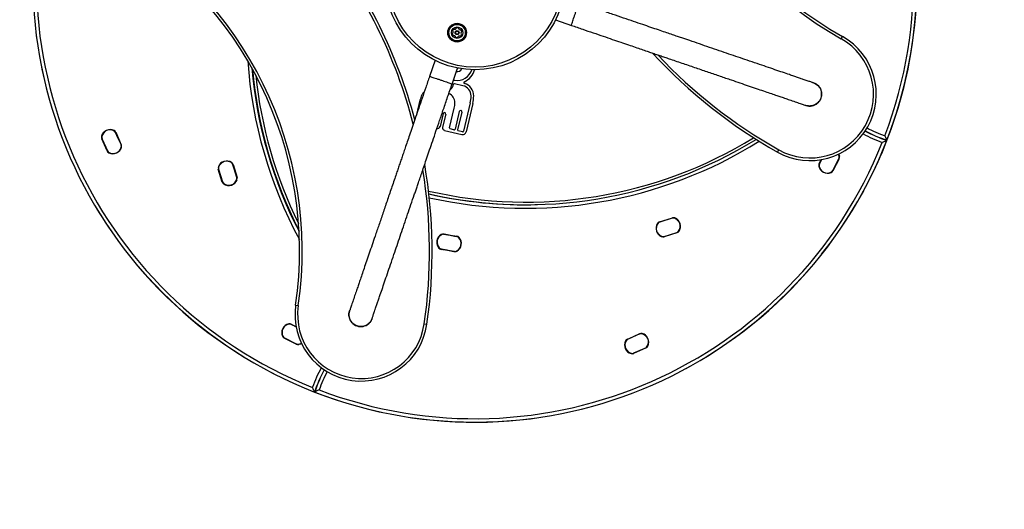
# Model space of a CAD drawing. Units: millimetres. Extents: x 7.04 to 12.91, y 7.2 to 13.06.
# Drawn here: x 9.31 to 10.42, y 9.64 to 10.2 of the extents above; entities that cross this region are included whole.
import ezdxf

# ---------------------------------------------------------------- set-up
doc = ezdxf.new("R2010")
doc.units = ezdxf.units.MM
doc.linetypes.add('HIDDEN', pattern=[0.1905, 0.127, -0.0635])
doc.styles.add('SLDTEXTSTYLE2', font='TXT', dxfattribs={"width": 0.75})
doc.dimstyles.new('SLDDIMSTYLE1', dxfattribs={"dimtxt": 0.15875, "dimasz": 0.08, "dimexe": 0, "dimexo": 0.0625, "dimgap": 0.039688, "dimtad": 2, "dimdec": 0, "dimlfac": 100, "dimrnd": 1e-09, "dimzin": 12, "dimdsep": 46, "dimtxsty": 'SLDTEXTSTYLE2', "dimblk1": 'DOT', "dimblk2": 'DOT', "dimsah": 1, "dimcen": 0.09, "dimse1": 1, "dimse2": 1, "dimadec": 0, "dimazin": 3, "dimtfac": 1, "dimtdec": 0, "dimtofl": 0, "dimtmove": 0, "dimatfit": 3, "dimldrblk": 'DOT', "dimfxl": 0, "dimfrac": 2, "dimtolj": 1, "dimtzin": 12, "dimarcsym": 0})

# ---------------------------------------------------------------- blocks, each defined once
blk = doc.blocks.new('_Dot')
at = {"color": 0, "linetype": 'ByBlock', "lineweight": -2}
blk.add_line((-0.5, 0), (-1, 0), dxfattribs=at)
at = {"color": 0, "linetype": 'ByBlock', "const_width": 0.5}
blk.add_lwpolyline([(-0.25, 0, 1), (0.25, 0, 1)], format="xyb", close=True, dxfattribs=at)
blk = doc.blocks.new('_D_2')
at = {"color": 7, "linetype": 'Continuous', "lineweight": 18}
blk.add_line((7.2442, 9.742), (7.2442, 10.742), dxfattribs=at)
at = {"color": 7, "linetype": 'Continuous', "lineweight": 18, "xscale": 0.08, "yscale": 0.08}
for p, rotation in [((7.2442, 10.742), 90.0000000000004), ((7.2442, 9.742), 270.0000000000004)]:
    blk.add_blockref('_Dot', p, dxfattribs=dict(at, rotation=rotation))
at = {"color": 7, "linetype": 'Continuous', "lineweight": 18, "insert": (7.0396, 10.0661), "char_height": 0.15875, "attachment_point": 1, "rotation": 90, "style": 'SLDTEXTSTYLE2'}
blk.add_mtext('100', dxfattribs=at)

msp = doc.modelspace()

# ---------------------------------------------------------------- linework, layer by layer
at = {"color": 7, "linetype": 'Continuous', "lineweight": 25}
for p, q in [((9.9152, 10.1968), (9.9333, 10.1906)), ((10.2384, 10.1755), (10.2399, 10.1781)), ((9.7791, 10.1512), (9.7729, 10.133)), ((9.7984, 10.1243), (9.8045, 10.1424)), ((9.8004, 10.1294), (9.8003, 10.1299)), ((9.8106, 10.1224), (9.8012, 10.1246)), ((9.762, 10.1062), (9.7582, 10.09)), ((9.8189, 10.103), (9.8113, 10.071)), ((9.8218, 10.1023), (9.8142, 10.0703)), ((9.7882, 10.091), (9.7847, 10.0762)), ((9.7955, 10.0747), (9.8008, 10.097)), ((9.8064, 10.0931), (9.8017, 10.0732)), ((9.8093, 10.0924), (9.8046, 10.0726)), ((9.7911, 10.0903), (9.7876, 10.0756)), ((9.416, 10.0717), (9.4159, 10.0715)), ((9.418, 10.0697), (9.4178, 10.0696)), ((9.4208, 10.0628), (9.4178, 10.0696)), ((9.4239, 10.0558), (9.4178, 10.0694)), ((9.418, 10.0697), (9.4242, 10.0557)), ((9.7898, 10.0719), (9.8094, 10.0673)), ((9.8005, 10.0725), (9.7963, 10.0735)), ((9.8101, 10.0702), (9.8053, 10.0713)), ((9.402, 10.0653), (9.4018, 10.0654)), ((9.4022, 10.0626), (9.402, 10.0625)), ((9.4082, 10.0486), (9.402, 10.0625)), ((9.4022, 10.0626), (9.4023, 10.0625)), ((9.4023, 10.0624), (9.4084, 10.0489)), ((9.4025, 10.0619), (9.4084, 10.0487)), ((9.4084, 10.0487), (9.4082, 10.0486)), ((9.4103, 10.0468), (9.4102, 10.0465)), ((9.4242, 10.0557), (9.424, 10.0556)), ((9.4244, 10.0529), (9.4242, 10.0529)), ((10.1663, 10.0474), (10.1678, 10.05)), ((9.5489, 10.0356), (9.5488, 10.0354)), ((10.2135, 10.0342), (10.2159, 10.0388)), ((10.2162, 10.0389), (10.2138, 10.0341)), ((10.2162, 10.0389), (10.2139, 10.0343)), ((10.2289, 10.0263), (10.2359, 10.0399)), ((10.229, 10.0266), (10.2358, 10.0398)), ((10.2361, 10.0398), (10.2291, 10.0262)), ((10.2359, 10.0399), (10.2361, 10.0398)), ((10.2362, 10.0426), (10.2365, 10.0426)), ((9.5341, 10.0282), (9.5339, 10.0281)), ((9.5384, 10.0135), (9.5339, 10.0281)), ((9.5343, 10.0309), (9.534, 10.031)), ((9.5341, 10.0282), (9.5387, 10.0136)), ((9.5342, 10.028), (9.5386, 10.0138)), ((9.5506, 10.0333), (9.5504, 10.0332)), ((9.5549, 10.0187), (9.5504, 10.0332)), ((9.5548, 10.0189), (9.5504, 10.033)), ((9.5506, 10.0333), (9.5552, 10.0187)), ((10.2132, 10.0314), (10.2134, 10.0314)), ((10.2135, 10.0342), (10.2138, 10.0341)), ((10.227, 10.0245), (10.2271, 10.0243)), ((10.2289, 10.0263), (10.2291, 10.0262)), ((9.5387, 10.0136), (9.5384, 10.0135)), ((9.555, 10.0159), (9.5548, 10.016)), ((9.5552, 10.0187), (9.5549, 10.0187)), ((9.5403, 10.0115), (9.5401, 10.0113)), ((10.033, 9.9684), (10.0475, 9.9729)), ((10.033, 9.9684), (10.033, 9.9682)), ((10.0331, 9.9682), (10.033, 9.9682)), ((10.0474, 9.9726), (10.0333, 9.9682)), ((10.0475, 9.9729), (10.0476, 9.9727)), ((10.0476, 9.9727), (10.0476, 9.9727)), ((10.0504, 9.9728), (10.0503, 9.9726)), ((10.0307, 9.9667), (10.0309, 9.9666)), ((10.0548, 9.9581), (10.055, 9.9579)), ((9.7859, 9.9541), (9.7861, 9.9538)), ((9.7888, 9.9546), (9.8038, 9.9522)), ((9.8039, 9.9515), (9.7894, 9.9546)), ((9.8038, 9.9519), (9.7964, 9.9531)), ((9.7975, 9.9529), (9.8011, 9.9523)), ((9.8038, 9.9522), (9.8038, 9.9519)), ((9.8063, 9.9508), (9.8061, 9.9506)), ((10.0354, 9.952), (10.0353, 9.9518)), ((10.0381, 9.9519), (10.0526, 9.9564)), ((10.0381, 9.9519), (10.0382, 9.9517)), ((10.0527, 9.9562), (10.0382, 9.9517)), ((10.0383, 9.952), (10.0525, 9.9564)), ((10.0526, 9.9564), (10.0527, 9.9562)), ((9.7836, 9.9388), (9.7835, 9.9387)), ((9.7859, 9.9379), (9.8005, 9.9349)), ((9.786, 9.9375), (9.7938, 9.9363)), ((9.786, 9.9375), (9.786, 9.9373)), ((9.801, 9.9349), (9.786, 9.9373)), ((9.7927, 9.9365), (9.7887, 9.9372)), ((9.8037, 9.9356), (9.8038, 9.9354)), ((9.6214, 9.8742), (9.6244, 9.8738)), ((9.6136, 9.8531), (9.6137, 9.8528)), ((9.6164, 9.8527), (9.6163, 9.8525)), ((9.6219, 9.8496), (9.6163, 9.8525)), ((9.6164, 9.8527), (9.6219, 9.8499)), ((9.6219, 9.8496), (9.6165, 9.8524)), ((9.7669, 9.8531), (9.7699, 9.8527)), ((9.6067, 9.8393), (9.6065, 9.8392)), ((9.6086, 9.8373), (9.6085, 9.8371)), ((9.622, 9.8302), (9.6085, 9.8371)), ((9.6086, 9.8373), (9.6221, 9.8304)), ((9.6088, 9.8373), (9.622, 9.8305)), ((9.9966, 9.8358), (10.0105, 9.842)), ((9.9966, 9.8358), (9.9967, 9.8355)), ((10.0067, 9.84), (9.9967, 9.8355)), ((10.0104, 9.8417), (9.9969, 9.8356)), ((10.0105, 9.842), (10.0106, 9.8417)), ((10.0134, 9.8422), (10.0133, 9.8419)), ((9.6221, 9.8304), (9.622, 9.8302)), ((9.6248, 9.83), (9.6249, 9.8298)), ((9.9945, 9.8338), (9.9948, 9.8337)), ((10.0177, 9.826), (10.0037, 9.8198)), ((10.0038, 9.8201), (10.0174, 9.8261)), ((10.0076, 9.8217), (10.0176, 9.8262)), ((10.0176, 9.8262), (10.0177, 9.826)), ((10.0195, 9.828), (10.0197, 9.8279)), ((10.0009, 9.8198), (10.0009, 9.8195)), ((10.0036, 9.82), (10.0037, 9.8198))]:
    msp.add_line(p, q, dxfattribs=at)
at = {"color": 7, "linetype": 'Continuous', "lineweight": 25, "flags": 128}
for points in [[(10.2362, 10.0426), (10.2356, 10.0444), (10.2353, 10.045)], [(10.2362, 10.0421), (10.2357, 10.0441), (10.2353, 10.045)], [(10.2356, 10.0451), (10.2359, 10.0445), (10.2365, 10.0426)], [(9.6243, 9.8301), (9.6263, 9.8306), (9.6279, 9.8313)], [(9.6248, 9.83), (9.6267, 9.8306), (9.6279, 9.8313)], [(9.628, 9.8311), (9.6268, 9.8304), (9.6249, 9.8298)]]:
    msp.add_lwpolyline(points, dxfattribs=at)
at = {"color": 7, "linetype": 'HIDDEN', "lineweight": 18}
msp.add_circle((9.8242, 10.242), 2.5, dxfattribs=at)
at = {"color": 7, "linetype": 'Continuous', "lineweight": 18}
msp.add_circle((9.8243, 10.242), 0.5, dxfattribs=at)
at = {"color": 7, "linetype": 'Continuous', "lineweight": 25}
for centre, radius in [((9.8243, 10.242), 0.1016), ((9.8243, 10.242), 0.0986), ((9.804, 10.1824), 0.0106), ((9.804, 10.1824), 0.0103), ((9.804, 10.1824), 0.00978), ((9.804, 10.1824), 0.0093), ((9.804, 10.1824), 0.0065), ((9.804, 10.1824), 0.00225), ((9.804, 10.1824), 0.00175)]:
    msp.add_circle(centre, radius, dxfattribs=at)
for centre, radius, start, end in [((9.8242, 10.242), 0.5, 321.6461, 158.7383), ((9.8242, 10.242), 0.5, 338.7383, 68.7313), ((9.8242, 10.242), 0.496, 339.1864, 68.2551), ((10.4482, 10.5486), 0.428, 171.7137, 240.6512), ((10.4482, 10.5486), 0.425, 171.7137, 240.6512), ((9.8242, 10.242), 0.5, 158.7383, 248.7313), ((9.8242, 10.242), 0.496, 159.1864, 248.2551), ((9.2008, 9.9352), 0.425, 351.7434, 60.681), ((9.2008, 9.9352), 0.428, 351.7434, 60.681), ((9.2008, 9.9352), 0.572, 14.5551, 38.0674), ((9.2008, 9.9352), 0.575, 14.9965, 37.5946), ((9.799, 10.1812), 0.00042, 99.0609, 178.3876), ((9.8011, 10.1811), 0.0025, 178.3876, 229.7343), ((9.8014, 10.1842), 0.0025, 118.3876, 169.7343), ((9.7994, 10.1846), 0.00042, 169.7343, 249.0609), ((9.7989, 10.182), 0.00042, 279.0609, 328.3876), ((9.7991, 10.1838), 0.00042, 19.7343, 69.0609), ((9.7971, 10.1831), 0.0025, 328.3876, 19.7343), ((9.8004, 10.1861), 0.00042, 39.0609, 118.3876), ((9.8011, 10.1866), 0.00042, 219.0609, 268.3876), ((9.8012, 10.1887), 0.0025, 268.3876, 319.7343), ((9.8036, 10.1874), 0.00042, 109.7343, 189.0609), ((9.8027, 10.1873), 0.00042, 319.7343, 9.0609), ((9.8043, 10.1855), 0.0025, 58.3876, 109.7343), ((9.8054, 10.1873), 0.00042, 339.0609, 58.3876), ((9.8061, 10.187), 0.00042, 159.0609, 208.3876), ((9.808, 10.188), 0.0025, 208.3876, 259.7343), ((9.8076, 10.1859), 0.00042, 259.7343, 309.0609), ((9.8065, 10.1806), 0.0025, 298.3876, 349.7343), ((9.8081, 10.1853), 0.00042, 49.7343, 129.0609), ((9.8108, 10.1817), 0.0025, 148.3876, 199.7343), ((9.8068, 10.1837), 0.0025, 358.3876, 49.7343), ((9.8088, 10.181), 0.00042, 199.7343, 249.0609), ((9.809, 10.1828), 0.00042, 99.0609, 148.3876), ((9.8085, 10.1802), 0.00042, 349.7343, 69.0609), ((9.8089, 10.1836), 0.00042, 279.0609, 358.3876), ((9.7998, 10.1795), 0.00042, 229.7343, 309.0609), ((9.8003, 10.1789), 0.00042, 79.7343, 129.0609), ((9.7999, 10.1768), 0.0025, 28.3876, 79.7343), ((9.8018, 10.1778), 0.00042, 339.0609, 28.3876), ((9.8025, 10.1775), 0.00042, 159.0609, 238.3876), ((9.8036, 10.1793), 0.0025, 238.3876, 289.7343), ((9.8043, 10.1773), 0.00042, 289.7343, 9.0609), ((9.8052, 10.1775), 0.00042, 139.7343, 189.0609), ((9.8067, 10.1761), 0.0025, 88.3876, 139.7343), ((9.8068, 10.1782), 0.00042, 39.0609, 88.3876), ((9.8075, 10.1787), 0.00042, 219.0609, 298.3876), ((10.2031, 10.1127), 0.075, 240.6512, 60.6512), ((10.2031, 10.1127), 0.072, 240.6512, 60.6512), ((10.4482, 10.5486), 0.575, 222.627, 240.6512), ((10.4482, 10.5486), 0.572, 223.1712, 240.6512), ((10.065, 10.1849), 0.499, 183.9486, 208.2844), ((10.065, 10.1849), 0.495, 184.9207, 207.3123), ((10.0656, 10.1849), 0.495, 185.0631, 207.1464), ((9.8043, 10.1452), 0.0169, 259.5109, 343.9956), ((9.804, 10.1442), 0.00596, 261.2788, 333.9466), ((9.804, 10.1442), 0.00236, 277.3853, 304.6707), ((9.8043, 10.1452), 0.0199, 293.5298, 346.2579), ((10.0656, 10.1849), 0.492, 185.8836, 206.3259), ((9.7876, 10.1275), 0.013, 311.9241, 344.2445), ((9.801, 10.1237), 0.001, 76.663, 164.2445), ((9.8014, 10.1295), 0.001, 188.5488, 259.5109), ((9.8126, 10.126), 0.001, 113.5298, 252.6754), ((9.8079, 10.1108), 0.0149, 0.2141, 72.6754), ((10.2029, 10.1129), 0.0135, 251.1618, 71.1763), ((9.7744, 10.1069), 0.0114, 131.2019, 153.1119), ((9.7901, 10.1032), 0.0114, 0.2141, 66.1486), ((9.8079, 10.1108), 0.0119, 0.2141, 76.663), ((9.788, 10.1), 0.0267, 153.1119, 166.663), ((9.7748, 10.1032), 0.0267, 346.663, 0.2141), ((9.7862, 10.1107), 0.0336, 346.663, 0.2141), ((9.7862, 10.1107), 0.0366, 346.663, 0.2141), ((9.7896, 10.0906), 0.0015, 346.663, 166.663), ((9.8079, 10.0928), 0.0015, 346.663, 166.663), ((9.4115, 10.0627), 0.0101, 63.3491, 164.6147), ((9.4115, 10.0627), 0.00984, 63.3491, 164.6147), ((9.4114, 10.063), 0.0095, 59.2691, 169.0755), ((9.4141, 10.0679), 0.004, 23.9819, 63.3491), ((9.4141, 10.0679), 0.00425, 23.9819, 63.3491), ((9.4142, 10.0677), 0.004, 24.1723, 59.2691), ((9.7818, 10.0769), 0.003, 256.663, 346.663), ((9.7905, 10.0749), 0.003, 166.663, 256.663), ((9.7965, 10.0745), 0.001, 166.663, 256.663), ((9.8007, 10.0735), 0.001, 256.663, 346.663), ((9.8056, 10.0723), 0.001, 166.663, 256.663), ((9.8104, 10.0712), 0.004, 256.663, 346.663), ((9.8104, 10.0712), 0.001, 256.663, 346.663), ((10.3485, 10.231), 0.1801, 242.5667, 251.0995), ((10.3485, 10.231), 0.18, 242.585, 251.1079), ((10.3485, 10.231), 0.176, 242.6906, 249.8541), ((9.4059, 10.0643), 0.00425, 164.6147, 203.9819), ((9.4059, 10.0643), 0.004, 164.6147, 203.9819), ((9.406, 10.064), 0.004, 169.0755, 204.1723), ((9.8242, 10.242), 0.5, 248.7383, 338.7313), ((9.8242, 10.242), 0.496, 249.1864, 338.2551), ((9.8819, 10.4828), 0.492, 257.0677, 301.5491), ((9.8819, 10.4828), 0.495, 257.1911, 301.7193), ((9.8813, 10.4828), 0.499, 257.4165, 301.9853), ((10.3485, 10.231), 0.1841, 242.3973, 249.7969), ((9.4121, 10.0503), 0.00425, 203.9819, 243.3491), ((9.412, 10.0505), 0.004, 204.1723, 239.2691), ((9.4121, 10.0503), 0.004, 203.9819, 243.3491), ((9.4149, 10.0552), 0.0095, 239.2691, 349.0755), ((9.4147, 10.0556), 0.0101, 243.3491, 344.6147), ((9.4147, 10.0556), 0.00984, 243.3491, 282.4542), ((9.4147, 10.0556), 0.00983, 314.0373, 344.6147), ((9.4203, 10.0542), 0.004, 349.0755, 24.1723), ((9.4203, 10.054), 0.004, 344.6147, 18.4479), ((9.4203, 10.054), 0.00425, 344.6147, 23.9819), ((9.5434, 10.0272), 0.0101, 56.6056, 157.8711), ((9.5433, 10.0275), 0.0095, 52.3352, 162.1416), ((9.5434, 10.0272), 0.00984, 56.6056, 157.8711), ((9.5466, 10.032), 0.004, 17.2384, 56.6056), ((9.5466, 10.032), 0.00425, 17.2384, 56.6056), ((9.5466, 10.0318), 0.004, 17.2384, 52.3352), ((10.2322, 10.0416), 0.004, 332.8985, 7.9953), ((10.2323, 10.0417), 0.004, 332.8985, 12.2657), ((10.2323, 10.0417), 0.00425, 332.8985, 12.2657), ((9.538, 10.0294), 0.00425, 157.8711, 197.2384), ((9.538, 10.0294), 0.004, 157.8711, 197.2384), ((9.538, 10.0292), 0.004, 162.1416, 197.2384), ((9.2008, 9.9352), 0.572, 351.7434, 9.2714), ((9.2008, 9.9352), 0.575, 351.7434, 9.8427), ((10.2173, 10.0323), 0.00425, 152.8985, 192.2657), ((10.223, 10.0335), 0.0101, 192.2657, 293.5313), ((10.2173, 10.0323), 0.004, 152.8985, 192.2657), ((10.223, 10.0335), 0.00984, 192.2657, 293.5313), ((10.2175, 10.0325), 0.004, 152.8985, 187.9953), ((10.2229, 10.0332), 0.0095, 187.9953, 297.8017), ((10.2254, 10.0282), 0.004, 293.5313, 332.8985), ((10.2254, 10.0282), 0.00425, 293.5313, 332.8985), ((10.2255, 10.0284), 0.004, 297.8017, 332.8985), ((9.5425, 10.0148), 0.00425, 197.2384, 236.6056), ((9.5424, 10.015), 0.004, 197.2384, 232.3352), ((9.5425, 10.0148), 0.004, 197.2384, 236.6056), ((9.5458, 10.0194), 0.0095, 232.3352, 342.1416), ((9.5457, 10.0197), 0.0101, 236.6056, 337.8711), ((9.5457, 10.0197), 0.00984, 236.6056, 337.8711), ((9.551, 10.0177), 0.004, 342.1416, 17.2384), ((9.5511, 10.0175), 0.004, 337.8711, 17.2384), ((9.5511, 10.0175), 0.00425, 337.8711, 17.2384), ((9.8813, 10.4828), 0.495, 257.2584, 271.5876), ((10.0342, 9.9643), 0.00425, 107.2384, 146.6056), ((10.0342, 9.9643), 0.004, 107.2384, 146.6056), ((10.0344, 9.9644), 0.004, 107.2384, 142.3352), ((10.0486, 9.9688), 0.004, 72.1416, 107.2384), ((10.0488, 9.9689), 0.00425, 67.8711, 107.2384), ((10.0488, 9.9689), 0.004, 67.8711, 107.2384), ((10.0469, 9.9636), 0.0095, 322.3352, 72.1416), ((10.0466, 9.9635), 0.00984, 34.0139, 67.8711), ((10.0466, 9.9635), 0.0101, 326.6056, 67.8711), ((10.0391, 9.9611), 0.0101, 146.6056, 247.8711), ((10.0388, 9.9611), 0.0095, 142.3352, 252.1416), ((10.0391, 9.9611), 0.00984, 146.6056, 247.8711), ((10.0513, 9.9602), 0.004, 287.2384, 322.3352), ((10.0515, 9.9603), 0.004, 287.2384, 326.6056), ((10.0515, 9.9603), 0.00425, 287.2384, 326.6056), ((10.0466, 9.9635), 0.00984, 326.6056, 5.2702), ((9.791, 9.9453), 0.0101, 120.2403, 221.5058), ((9.791, 9.9453), 0.00983, 152.5593, 221.5058), ((9.7908, 9.9456), 0.0095, 113.3476, 223.154), ((9.7881, 9.9504), 0.00425, 80.873, 120.2403), ((9.7886, 9.9506), 0.004, 78.2508, 113.3476), ((9.8005, 9.9483), 0.004, 61.4787, 80.873), ((9.7991, 9.9439), 0.0095, 293.3476, 43.154), ((9.8031, 9.948), 0.00425, 41.5058, 80.873), ((9.8031, 9.948), 0.004, 41.5058, 80.873), ((9.7988, 9.9441), 0.0101, 300.2403, 41.5058), ((9.8031, 9.9476), 0.004, 43.154, 78.2508), ((9.7988, 9.9441), 0.00984, 355.9723, 41.5058), ((10.0369, 9.9557), 0.00425, 247.8711, 287.2384), ((10.0369, 9.9557), 0.004, 247.8711, 287.2384), ((10.0371, 9.9558), 0.004, 252.1416, 287.2384), ((9.7866, 9.9415), 0.00425, 221.5058, 260.873), ((9.7866, 9.9415), 0.004, 221.5058, 260.873), ((9.7868, 9.9418), 0.004, 223.154, 258.2508), ((9.7893, 9.9411), 0.004, 240.3768, 260.873), ((9.8013, 9.9388), 0.004, 258.2508, 293.3476), ((9.8017, 9.9391), 0.00425, 260.873, 300.2403), ((9.6956, 9.8634), 0.075, 171.7434, 351.7434), ((9.6956, 9.8634), 0.072, 171.7434, 351.7434), ((9.6951, 9.8635), 0.0135, 161.1564, 341.1709), ((9.6157, 9.8432), 0.0101, 102.2657, 203.5313), ((9.6157, 9.8432), 0.00983, 102.2657, 203.5313), ((9.6155, 9.8434), 0.0095, 97.9953, 207.8017), ((9.6145, 9.8489), 0.00425, 62.8985, 102.2657), ((9.6145, 9.8489), 0.004, 62.8985, 102.2657), ((9.6147, 9.8488), 0.004, 62.8985, 97.9953), ((9.6104, 9.8409), 0.00425, 203.5313, 242.8985), ((9.6104, 9.8409), 0.004, 203.5313, 242.8985), ((9.6106, 9.8408), 0.004, 207.8017, 242.8985), ((9.9983, 9.8319), 0.00425, 113.9819, 153.3491), ((9.9983, 9.8319), 0.004, 113.9819, 153.3491), ((9.9985, 9.8319), 0.004, 114.1723, 149.2691), ((10.012, 9.838), 0.004, 79.0755, 114.1723), ((10.0123, 9.8381), 0.00425, 74.6147, 113.9819), ((10.0123, 9.8381), 0.004, 74.6147, 112.2321), ((10.011, 9.8326), 0.0095, 329.2691, 79.0755), ((10.0107, 9.8325), 0.00984, 333.3491, 74.6147), ((10.0107, 9.8325), 0.0101, 333.3491, 74.6147), ((9.6238, 9.8341), 0.004, 242.8985, 277.9953), ((9.624, 9.834), 0.00425, 242.8985, 282.2657), ((9.624, 9.834), 0.004, 242.8985, 282.2657), ((10.0035, 9.8293), 0.0101, 153.3491, 254.6147), ((10.0035, 9.8293), 0.00984, 153.3491, 254.6147), ((10.0033, 9.8291), 0.0095, 149.2691, 259.0755), ((10.0157, 9.8298), 0.004, 294.1723, 329.2691), ((10.0159, 9.8298), 0.004, 293.9819, 333.3491), ((10.0159, 9.8298), 0.00425, 293.9819, 333.3491), ((10.002, 9.8236), 0.004, 254.6147, 292.221), ((10.002, 9.8236), 0.00425, 254.6147, 293.9819), ((10.0022, 9.8237), 0.004, 259.0755, 294.1723), ((9.8132, 9.7178), 0.1841, 152.2022, 159.7969), ((9.8132, 9.7178), 0.1801, 152.3757, 161.0995), ((9.8132, 9.7178), 0.18, 152.3776, 161.1079), ((9.8132, 9.7178), 0.176, 152.4874, 159.8541)]:
    msp.add_arc(centre, radius, start, end, dxfattribs=at)
for points, knots in [([(9.9333, 10.1906), (9.9333, 10.1907), (9.9333, 10.1909), (9.9338, 10.1922), (9.9344, 10.1943), (9.9353, 10.197), (9.9364, 10.2001), (9.9375, 10.2034), (9.9387, 10.2067), (9.9397, 10.2098), (9.9406, 10.2125), (9.9414, 10.2145), (9.9418, 10.2157), (9.942, 10.2162), (9.942, 10.2161), (9.942, 10.2161)], [0, 0, 0, 0, 0.08326, 0.16661, 0.24991, 0.333225, 0.416564, 0.499922, 0.583275, 0.666548, 0.749906, 0.833271, 0.916599, 0.999918, 1, 1, 1, 1]), ([(10.2072, 10.1256), (10.207, 10.1257), (10.2067, 10.1258), (10.2056, 10.1261), (10.2041, 10.1267), (10.2023, 10.1273), (10.2002, 10.128), (10.198, 10.1287), (10.1957, 10.1295), (10.1935, 10.1303), (10.1913, 10.131), (10.1892, 10.1318), (10.187, 10.1325), (10.1848, 10.1333), (10.1824, 10.1341), (10.1784, 10.1354), (10.1723, 10.1375), (10.1636, 10.1405), (10.1539, 10.1438), (10.1434, 10.1474), (10.1327, 10.151), (10.1221, 10.1546), (10.1116, 10.1582), (10.1007, 10.1619), (10.0896, 10.1657), (10.0784, 10.1695), (10.0695, 10.1726), (10.0627, 10.1749), (10.058, 10.1765), (10.053, 10.1782), (10.0474, 10.1801), (10.0409, 10.1823), (10.0336, 10.1848), (10.0253, 10.1877), (10.0162, 10.1908), (10.0061, 10.1942), (9.995, 10.198), (9.9831, 10.2021), (9.9702, 10.2065), (9.9564, 10.2112), (9.9469, 10.2144), (9.942, 10.2161)], [0, 0, 0, 0, 0.031239, 0.060592, 0.088045, 0.113587, 0.13721, 0.158911, 0.178692, 0.196555, 0.2125, 0.226621, 0.240352, 0.254182, 0.268111, 0.282138, 0.321938, 0.362435, 0.403049, 0.443669, 0.48429, 0.518143, 0.551991, 0.585831, 0.619249, 0.651269, 0.681852, 0.694521, 0.706927, 0.719869, 0.734869, 0.751963, 0.771151, 0.792431, 0.815804, 0.84127, 0.86883, 0.898488, 0.930244, 0.964088, 1, 1, 1, 1]), ([(9.9333, 10.1906), (9.9375, 10.1892), (9.9458, 10.1864), (9.9578, 10.1823), (9.969, 10.1785), (9.9793, 10.1749), (9.9888, 10.1717), (9.9975, 10.1687), (10.0053, 10.1661), (10.0123, 10.1637), (10.0186, 10.1615), (10.0242, 10.1596), (10.0295, 10.1578), (10.0348, 10.156), (10.0401, 10.1542), (10.0485, 10.1513), (10.0601, 10.1474), (10.0744, 10.1425), (10.0883, 10.1378), (10.1015, 10.1332), (10.1134, 10.1292), (10.1241, 10.1255), (10.1335, 10.1223), (10.1423, 10.1193), (10.1505, 10.1165), (10.1578, 10.114), (10.1631, 10.1122), (10.1668, 10.111), (10.1692, 10.1101), (10.1717, 10.1093), (10.1744, 10.1084), (10.1772, 10.1074), (10.1802, 10.1064), (10.1833, 10.1053), (10.1864, 10.1043), (10.1893, 10.1033), (10.1921, 10.1023), (10.1945, 10.1015), (10.1965, 10.1008), (10.198, 10.1003), (10.1983, 10.1002), (10.1985, 10.1002)], [0, 0, 0, 0, 0.0312548, 0.0606132, 0.0880615, 0.1135904, 0.1371974, 0.1588844, 0.1786528, 0.1965034, 0.2124365, 0.2265497, 0.2402829, 0.2541151, 0.268046, 0.2820755, 0.3218754, 0.3623612, 0.402957, 0.4435586, 0.4841714, 0.5180234, 0.5518767, 0.5857274, 0.6191516, 0.6511755, 0.6817597, 0.6944274, 0.7068306, 0.7197865, 0.7348013, 0.7519077, 0.7711059, 0.7923966, 0.8157804, 0.8412588, 0.868834, 0.8985072, 0.9302706, 0.9641087, 1, 1, 1, 1]), ([(9.7729, 10.133), (9.7714, 10.1288), (9.7686, 10.1205), (9.7645, 10.1085), (9.7607, 10.0974), (9.7572, 10.087), (9.7539, 10.0775), (9.751, 10.0689), (9.7483, 10.061), (9.7459, 10.054), (9.7438, 10.0478), (9.7419, 10.0421), (9.74, 10.0368), (9.7382, 10.0315), (9.7364, 10.0262), (9.7336, 10.0178), (9.7296, 10.0062), (9.7247, 9.9919), (9.72, 9.978), (9.7155, 9.9648), (9.7114, 9.9529), (9.7078, 9.9423), (9.7046, 9.9328), (9.7015, 9.924), (9.6988, 9.9159), (9.6963, 9.9086), (9.6945, 9.9033), (9.6932, 9.8996), (9.6924, 9.8971), (9.6915, 9.8946), (9.6906, 9.892), (9.6896, 9.8891), (9.6886, 9.8861), (9.6876, 9.883), (9.6865, 9.8799), (9.6855, 9.877), (9.6846, 9.8742), (9.6837, 9.8718), (9.6831, 9.8698), (9.6826, 9.8684), (9.6824, 9.868), (9.6824, 9.8678)], [0, 0, 0, 0, 0.0312548, 0.0606132, 0.0880615, 0.1135904, 0.1371974, 0.1588844, 0.1786528, 0.1965034, 0.2124365, 0.2265497, 0.2402829, 0.2541151, 0.268046, 0.2820755, 0.3218754, 0.3623612, 0.402957, 0.4435586, 0.4841714, 0.5180234, 0.5518767, 0.5857274, 0.6191516, 0.6511755, 0.6817597, 0.6944274, 0.7068306, 0.7197865, 0.7348013, 0.7519077, 0.7711059, 0.7923966, 0.8157804, 0.8412588, 0.868834, 0.8985072, 0.9302706, 0.9641087, 1, 1, 1, 1]), ([(9.7078, 9.8592), (9.7079, 9.8593), (9.708, 9.8596), (9.7084, 9.8607), (9.7089, 9.8622), (9.7095, 9.8641), (9.7102, 9.8661), (9.711, 9.8683), (9.7118, 9.8706), (9.7125, 9.8729), (9.7133, 9.875), (9.714, 9.8772), (9.7147, 9.8793), (9.7155, 9.8815), (9.7163, 9.8839), (9.7177, 9.8879), (9.7198, 9.894), (9.7227, 9.9027), (9.726, 9.9124), (9.7296, 9.9229), (9.7332, 9.9336), (9.7369, 9.9442), (9.7405, 9.9547), (9.7442, 9.9656), (9.748, 9.9768), (9.7518, 9.9879), (9.7548, 9.9969), (9.7572, 10.0036), (9.7587, 10.0083), (9.7604, 10.0133), (9.7624, 10.0189), (9.7646, 10.0254), (9.7671, 10.0327), (9.7699, 10.041), (9.773, 10.0502), (9.7765, 10.0602), (9.7802, 10.0713), (9.7843, 10.0832), (9.7887, 10.0961), (9.7934, 10.1099), (9.7967, 10.1195), (9.7984, 10.1243)], [0, 0, 0, 0, 0.031239, 0.060592, 0.088045, 0.113587, 0.13721, 0.158911, 0.178692, 0.196555, 0.2125, 0.226621, 0.240352, 0.254182, 0.268111, 0.282138, 0.321938, 0.362435, 0.403049, 0.443669, 0.48429, 0.518143, 0.551991, 0.585831, 0.619249, 0.651269, 0.681852, 0.694521, 0.706927, 0.719869, 0.734869, 0.751963, 0.771151, 0.792431, 0.815804, 0.84127, 0.86883, 0.898488, 0.930244, 0.964088, 1, 1, 1, 1]), ([(9.7729, 10.133), (9.773, 10.133), (9.7732, 10.133), (9.7745, 10.1325), (9.7765, 10.1319), (9.7792, 10.131), (9.7823, 10.1299), (9.7857, 10.1288), (9.789, 10.1277), (9.7921, 10.1266), (9.7947, 10.1257), (9.7968, 10.1249), (9.798, 10.1245), (9.7985, 10.1243), (9.7984, 10.1243), (9.7984, 10.1243)], [0, 0, 0, 0, 0.08326, 0.16661, 0.24991, 0.333225, 0.416564, 0.499922, 0.583275, 0.666548, 0.749906, 0.833271, 0.916599, 0.999918, 1, 1, 1, 1]), ([(10.2072, 10.1256), (10.208, 10.1253), (10.2096, 10.1246), (10.211, 10.1235), (10.2117, 10.123)], [0, 0, 0, 0, 0.5, 1, 1, 1, 1]), ([(10.2117, 10.123), (10.2124, 10.1223), (10.2136, 10.1211), (10.2145, 10.1195), (10.2149, 10.1188)], [0, 0, 0, 0, 0.524466, 1, 1, 1, 1]), ([(10.2149, 10.1188), (10.2152, 10.118), (10.2159, 10.1164), (10.2161, 10.1146), (10.2162, 10.1137)], [0, 0, 0, 0, 0.510921, 1, 1, 1, 1]), ([(10.2162, 10.1137), (10.2163, 10.1128), (10.2163, 10.1111), (10.2158, 10.1094), (10.2155, 10.1085)], [0, 0, 0, 0, 0.503249, 1, 1, 1, 1]), ([(10.2129, 10.104), (10.2123, 10.1034), (10.2111, 10.1021), (10.2095, 10.1012), (10.2087, 10.1008)], [0, 0, 0, 0, 0.489065, 1, 1, 1, 1]), ([(10.2155, 10.1085), (10.2152, 10.1077), (10.2146, 10.1061), (10.2135, 10.1047), (10.2129, 10.104)], [0, 0, 0, 0, 0.496741, 1, 1, 1, 1]), ([(10.2037, 10.0995), (10.2029, 10.0994), (10.2012, 10.0994), (10.1995, 10.0999), (10.1985, 10.1002)], [0, 0, 0, 0, 0.417784, 1, 1, 1, 1]), ([(10.2087, 10.1008), (10.208, 10.1005), (10.2063, 10.0998), (10.2046, 10.0996), (10.2037, 10.0995)], [0, 0, 0, 0, 0.475509, 1, 1, 1, 1]), ([(10.2902, 10.0606), (10.2901, 10.0606), (10.2901, 10.0606), (10.2895, 10.0603), (10.2884, 10.0598), (10.2868, 10.0591), (10.2855, 10.0585), (10.2849, 10.0583), (10.2849, 10.0583)], [0, 0, 0, 0, 0.1368783, 0.2730699, 0.4680912, 0.7434538, 0.9983551, 1, 1, 1, 1]), ([(10.2878, 10.0658), (10.2878, 10.0658), (10.2881, 10.0652), (10.2886, 10.064), (10.2894, 10.0625), (10.2899, 10.0614), (10.2901, 10.0608), (10.2902, 10.0608), (10.2902, 10.0607)], [0, 0, 0, 0, 0.001675, 0.248765, 0.518439, 0.715449, 0.857414, 1, 1, 1, 1]), ([(9.6817, 9.8627), (9.6817, 9.8634), (9.6816, 9.8652), (9.6821, 9.8669), (9.6824, 9.8678)], [0, 0, 0, 0, 0.4177836, 1, 1, 1, 1]), ([(9.683, 9.8576), (9.6827, 9.8584), (9.682, 9.86), (9.6818, 9.8617), (9.6817, 9.8627)], [0, 0, 0, 0, 0.475509, 1, 1, 1, 1]), ([(9.6862, 9.8534), (9.6856, 9.854), (9.6843, 9.8552), (9.6835, 9.8568), (9.683, 9.8576)], [0, 0, 0, 0, 0.489065, 1, 1, 1, 1]), ([(9.7078, 9.8592), (9.7075, 9.8583), (9.7069, 9.8567), (9.7058, 9.8553), (9.7052, 9.8546)], [0, 0, 0, 0, 0.5, 1, 1, 1, 1]), ([(9.6908, 9.8508), (9.69, 9.8511), (9.6883, 9.8518), (9.6869, 9.8529), (9.6862, 9.8534)], [0, 0, 0, 0, 0.496741, 1, 1, 1, 1]), ([(9.696, 9.8501), (9.6951, 9.8501), (9.6933, 9.85), (9.6916, 9.8505), (9.6908, 9.8508)], [0, 0, 0, 0, 0.503249, 1, 1, 1, 1]), ([(9.701, 9.8514), (9.7002, 9.8511), (9.6986, 9.8504), (9.6968, 9.8502), (9.696, 9.8501)], [0, 0, 0, 0, 0.5109211, 1, 1, 1, 1]), ([(9.7052, 9.8546), (9.7046, 9.854), (9.7033, 9.8527), (9.7018, 9.8518), (9.701, 9.8514)], [0, 0, 0, 0, 0.524466, 1, 1, 1, 1]), ([(9.6429, 9.7761), (9.6429, 9.7761), (9.6428, 9.7762), (9.6425, 9.7768), (9.642, 9.7779), (9.6413, 9.7795), (9.6408, 9.7807), (9.6405, 9.7813), (9.6405, 9.7813)], [0, 0, 0, 0, 0.136878, 0.27307, 0.468091, 0.743454, 0.998355, 1, 1, 1, 1]), ([(9.648, 9.7784), (9.648, 9.7784), (9.6474, 9.7781), (9.6462, 9.7776), (9.6447, 9.7769), (9.6436, 9.7764), (9.643, 9.7761), (9.643, 9.7761), (9.6429, 9.7761)], [0, 0, 0, 0, 0.001675, 0.248765, 0.518439, 0.715449, 0.857414, 1, 1, 1, 1])]:
    msp.add_open_spline(points, degree=3, knots=knots, dxfattribs=at)

# ---------------------------------------------------------------- dimensions: what is measured, and where the dimension line sits
at = {"color": 7, "linetype": 'Continuous', "lineweight": 18}
dim = msp.add_linear_dim(base=(7.2442, 10.742), p1=(9.8243, 9.742), p2=(9.8243, 10.742), angle=90, dimstyle='SLDDIMSTYLE1', dxfattribs=at)
dim.commit()
dim.dimension.update_dxf_attribs({"geometry": '_D_2', "text_midpoint": (7.2442, 10.242), "dimtype": 160})

doc.saveas('drawing.dxf')
